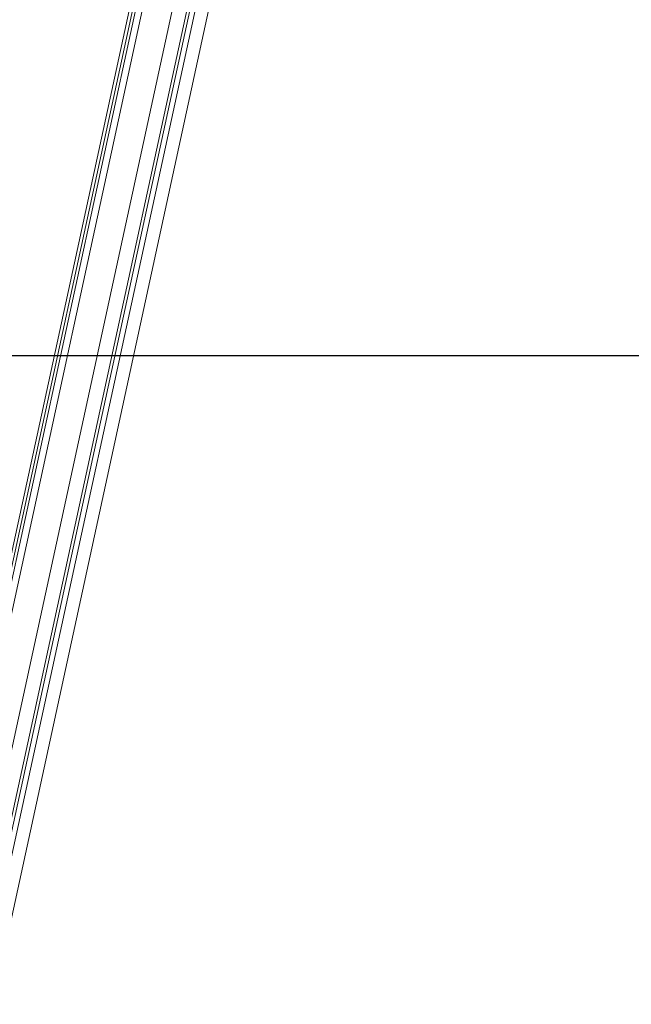
# Model space of a CAD drawing. Units: millimetres. Extents: x -23272465 to 44913, y -22484634 to 188.
# Drawn here: x -23268862 to -23268720, y -22482589 to -22482362 of the extents above; entities that cross this region are included whole.
import ezdxf

# ---------------------------------------------------------------- set-up
doc = ezdxf.new("R2010")
doc.units = ezdxf.units.MM
doc.layers.get('0').update_dxf_attribs({"lineweight": 20})
doc.layers.add('KEYLITE TEXT', color=7, linetype='Continuous', lineweight=18, true_color=0x3b3b3b)
doc.styles.get("Standard").update_dxf_attribs({"font": 'arial.ttf'})
doc.dimstyles.get("Standard").update_dxf_attribs({"dimtxt": 0.18, "dimasz": 0.18, "dimexe": 0.18, "dimexo": 0.0625, "dimgap": 0.09, "dimtad": 0, "dimtih": 1, "dimtoh": 1, "dimdec": 4, "dimzin": 0, "dimdsep": 46, "dimtxsty": 'Standard', "dimcen": 0.09, "dimadec": 0, "dimazin": 0, "dimtfac": 1, "dimtdec": 4, "dimtofl": 0, "dimtmove": 0, "dimatfit": 3, "dimfxl": 1, "dimtolj": 1, "dimtzin": 0, "dimarcsym": 0})

msp = doc.modelspace()

# ---------------------------------------------------------------- linework, layer by layer
for p, q in [((-23268872.6, -22482587.87), (-23268756.64, -22482053.84)), ((-23268755.89, -22482053.67), (-23268872.02, -22482588.5)), ((-23268754.62, -22482053.39), (-23268870.85, -22482588.68)), ((-23268867.85, -22482589.14), (-23268751.36, -22482052.68)), ((-23268874.86, -22482582.6), (-23268760.22, -22482054.62)), ((-23268884.29, -22482580.61), (-23268770.57, -22482056.9)), ((-23268769.81, -22482056.73), (-23268883.7, -22482581.25)), ((-23268883.03, -22482581.35), (-23268769.09, -22482056.57)), ((-23268881.53, -22482581.58), (-23268767.46, -22482056.22))]:
    msp.add_line(p, q)

# ---------------------------------------------------------------- leaders
at = {"layer": 'KEYLITE TEXT', "ltscale": 25.4}
msp.add_leader([(-23268917.35, -22482439.29), (-23268617.17, -22482439.29)], dimstyle='Standard', override={"dimscale": 100, "dimasz": 0.3}, dxfattribs=at)

doc.saveas('drawing.dxf')
